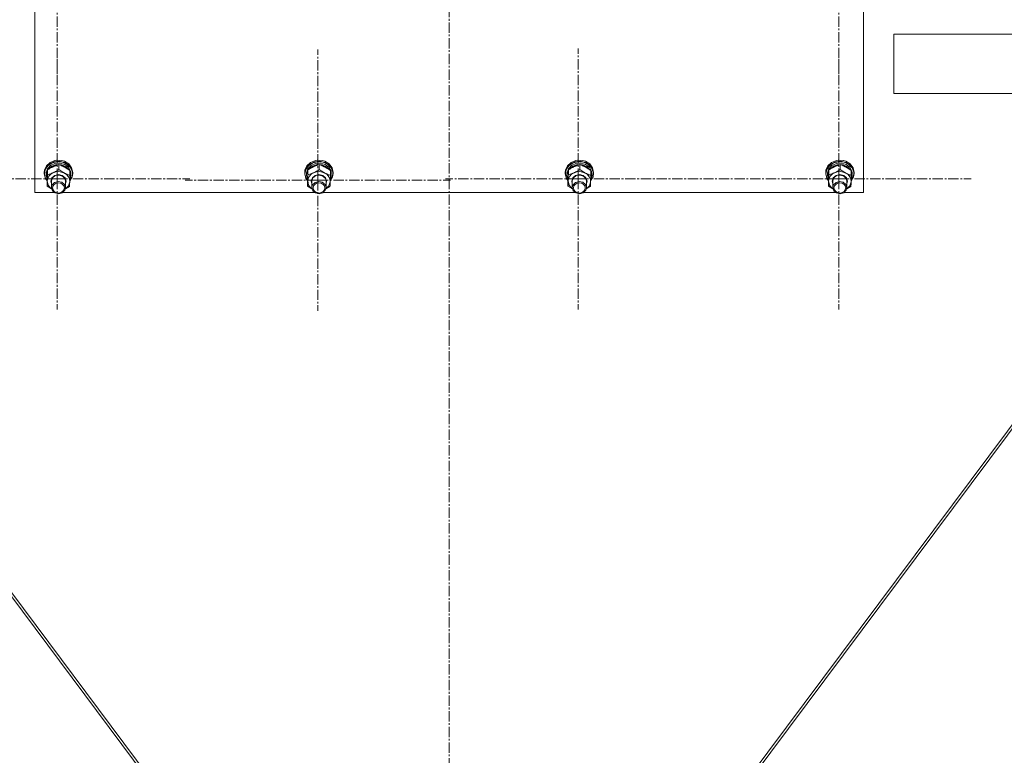
# Model space of a CAD drawing. Units: millimetres. Extents: x 0 to 30397, y -7 to 21000.
# Drawn here: x 9250 to 10082, y 11936 to 12558 of the extents above; entities that cross this region are included whole.
import ezdxf

# ---------------------------------------------------------------- set-up
doc = ezdxf.new("R2010")
doc.units = ezdxf.units.MM
doc.linetypes.add('K5LT_AXLED', pattern=[13.225, 8.725, -1.5, 1.5, -1.5])
doc.linetypes.add('K5LT_THIN', pattern=[0])
for name, color, linetype, true_color in [('OSI', 2, 'Continuous', 0xffff00), ('R', 1, 'Continuous', 0xff0000), ('WELDING', 7, 'Continuous', 0xffffff)]:
    doc.layers.add(name, color=color, linetype=linetype, true_color=true_color)

msp = doc.modelspace()

# ---------------------------------------------------------------- linework, layer by layer
at = {"layer": 'OSI', "color": 30, "linetype": 'K5LT_AXLED', "lineweight": 13, "true_color": 0xff8000}
for p, q in [((9613.24, 16562.34), (9613.24, 11314.34)), ((9282.24, 12613.16), (9282.24, 12502.78)), ((9942.24, 12613.16), (9942.24, 12502.78)), ((9282.24, 12422.9), (9282.24, 12533.28)), ((9722.24, 12422.9), (9722.24, 12533.28)), ((9942.24, 12422.9), (9942.24, 12533.28)), ((9502.24, 12421.95), (9502.24, 12532.32)), ((9282.24, 12422.9), (9170.24, 12422.9)), ((9282.24, 12422.9), (9394.24, 12422.9)), ((9282.24, 12422.9), (9282.24, 12312.52)), ((9502.24, 12421.95), (9390.24, 12421.95)), ((9502.24, 12421.95), (9614.24, 12421.95)), ((9502.24, 12421.95), (9502.24, 12311.57)), ((9722.24, 12422.9), (9610.24, 12422.9)), ((9722.24, 12422.9), (9834.24, 12422.9)), ((9722.24, 12422.9), (9722.24, 12312.52)), ((9942.24, 12422.9), (9830.24, 12422.9)), ((9942.24, 12422.9), (10054.24, 12422.9)), ((9942.24, 12422.9), (9942.24, 12312.52))]:
    msp.add_line(p, q, dxfattribs=at)
at = {"layer": 'R', "color": 7, "linetype": 'K5LT_THIN', "lineweight": 13}
for p, q in [((9263.24, 12411.47), (9263.24, 13012.83)), ((9963.24, 13012.83), (9963.24, 12411.47)), ((9988.73, 12545.21), (9988.73, 12495.21)), ((9988.73, 12545.21), (10388.73, 12545.21)), ((8926.3, 12495.21), (9505.84, 11718.41)), ((8928.9, 12495.21), (9508.24, 11718.67)), ((9718.24, 11718.67), (10297.58, 12495.21)), ((10300.18, 12495.21), (9720.64, 11718.41)), ((9988.73, 12495.21), (10388.73, 12495.21)), ((9273.1, 12434.01), (9271.45, 12430.4)), ((9274.39, 12434.11), (9272.11, 12430.8)), ((9275.5, 12435.4), (9272.65, 12432.38)), ((9276.19, 12436.84), (9273.1, 12434.01)), ((9276.55, 12434.32), (9273.9, 12431.49)), ((9277.95, 12436.46), (9274.39, 12434.11)), ((9277.72, 12433.76), (9274.64, 12431.27)), ((9279.43, 12437.3), (9275.5, 12435.4)), ((9280.28, 12438.49), (9276.19, 12436.84)), ((9280.28, 12436.02), (9276.55, 12434.32)), ((9281.68, 12435.01), (9277.72, 12433.76)), ((9282.27, 12437.5), (9277.95, 12436.46)), ((9283.91, 12437.82), (9279.43, 12437.3)), ((9281.69, 12438.72), (9280.28, 12438.49)), ((9280.32, 12438.5), (9280.28, 12438.49)), ((9284.48, 12436.33), (9280.28, 12436.02)), ((9281.68, 12438.72), (9280.32, 12438.5)), ((9286.16, 12438.5), (9281.68, 12438.72)), ((9285.9, 12434.82), (9281.68, 12435.01)), ((9286.2, 12438.49), (9281.69, 12438.72)), ((9286.73, 12437.08), (9282.27, 12437.5)), ((9283.55, 12430.83), (9283.55, 12435.08)), ((9288.29, 12436.87), (9283.91, 12437.82)), ((9288.49, 12435.18), (9284.48, 12436.33)), ((9289.68, 12433.21), (9285.9, 12434.82)), ((9286.16, 12438.5), (9286.2, 12438.49)), ((9288.29, 12437.85), (9286.2, 12438.49)), ((9290.68, 12435.27), (9286.73, 12437.08)), ((9291.96, 12435.58), (9288.29, 12437.85)), ((9291.96, 12434.61), (9288.29, 12436.87)), ((9291.65, 12432.77), (9288.49, 12435.18)), ((9292.43, 12430.46), (9289.68, 12433.21)), ((9293.57, 12432.32), (9290.68, 12435.27)), ((9294.39, 12432.31), (9291.96, 12435.58)), ((9294.39, 12431.33), (9291.96, 12434.61)), ((9493.1, 12434.01), (9491.45, 12430.4)), ((9494.39, 12434.11), (9492.11, 12430.8)), ((9495.5, 12435.4), (9492.65, 12432.38)), ((9496.19, 12436.84), (9493.1, 12434.01)), ((9496.55, 12434.32), (9493.9, 12431.49)), ((9497.95, 12436.46), (9494.39, 12434.11)), ((9497.72, 12433.76), (9494.64, 12431.27)), ((9499.43, 12437.3), (9495.5, 12435.4)), ((9500.28, 12438.49), (9496.19, 12436.84)), ((9500.28, 12436.02), (9496.55, 12434.32)), ((9501.68, 12435.01), (9497.72, 12433.76)), ((9502.27, 12437.5), (9497.95, 12436.46)), ((9503.91, 12437.82), (9499.43, 12437.3)), ((9501.69, 12438.72), (9500.28, 12438.49)), ((9500.32, 12438.5), (9500.28, 12438.49)), ((9504.48, 12436.33), (9500.28, 12436.02)), ((9501.68, 12438.72), (9500.32, 12438.5)), ((9506.16, 12438.5), (9501.68, 12438.72)), ((9505.9, 12434.82), (9501.68, 12435.01)), ((9506.2, 12438.49), (9501.69, 12438.72)), ((9506.73, 12437.08), (9502.27, 12437.5)), ((9503.55, 12430.83), (9503.55, 12435.08)), ((9508.29, 12436.87), (9503.91, 12437.82)), ((9508.49, 12435.18), (9504.48, 12436.33)), ((9509.68, 12433.21), (9505.9, 12434.82)), ((9506.16, 12438.5), (9506.2, 12438.49)), ((9508.29, 12437.85), (9506.2, 12438.49)), ((9510.68, 12435.27), (9506.73, 12437.08)), ((9511.96, 12435.58), (9508.29, 12437.85)), ((9511.96, 12434.61), (9508.29, 12436.87)), ((9511.65, 12432.77), (9508.49, 12435.18)), ((9512.43, 12430.46), (9509.68, 12433.21)), ((9513.57, 12432.32), (9510.68, 12435.27)), ((9514.39, 12432.31), (9511.96, 12435.58)), ((9514.39, 12431.33), (9511.96, 12434.61)), ((9713.1, 12434.01), (9711.45, 12430.4)), ((9714.39, 12434.11), (9712.11, 12430.8)), ((9715.5, 12435.4), (9712.65, 12432.38)), ((9716.19, 12436.84), (9713.1, 12434.01)), ((9716.55, 12434.32), (9713.9, 12431.49)), ((9717.95, 12436.46), (9714.39, 12434.11)), ((9717.72, 12433.76), (9714.64, 12431.27)), ((9719.43, 12437.3), (9715.5, 12435.4)), ((9720.28, 12438.49), (9716.19, 12436.84)), ((9720.28, 12436.02), (9716.55, 12434.32)), ((9721.68, 12435.01), (9717.72, 12433.76)), ((9722.27, 12437.5), (9717.95, 12436.46)), ((9723.91, 12437.82), (9719.43, 12437.3)), ((9721.69, 12438.72), (9720.28, 12438.49)), ((9720.32, 12438.5), (9720.28, 12438.49)), ((9724.48, 12436.33), (9720.28, 12436.02)), ((9721.68, 12438.72), (9720.32, 12438.5)), ((9726.16, 12438.5), (9721.68, 12438.72)), ((9725.9, 12434.82), (9721.68, 12435.01)), ((9726.2, 12438.49), (9721.69, 12438.72)), ((9726.73, 12437.08), (9722.27, 12437.5)), ((9723.55, 12430.83), (9723.55, 12435.08)), ((9728.29, 12436.87), (9723.91, 12437.82)), ((9728.49, 12435.18), (9724.48, 12436.33)), ((9729.68, 12433.21), (9725.9, 12434.82)), ((9726.16, 12438.5), (9726.2, 12438.49)), ((9728.29, 12437.85), (9726.2, 12438.49)), ((9730.68, 12435.27), (9726.73, 12437.08)), ((9731.96, 12435.58), (9728.29, 12437.85)), ((9731.96, 12434.61), (9728.29, 12436.87)), ((9731.65, 12432.77), (9728.49, 12435.18)), ((9732.43, 12430.46), (9729.68, 12433.21)), ((9733.57, 12432.32), (9730.68, 12435.27)), ((9734.39, 12432.31), (9731.96, 12435.58)), ((9734.39, 12431.33), (9731.96, 12434.61)), ((9933.1, 12434.01), (9931.45, 12430.4)), ((9934.39, 12434.11), (9932.11, 12430.8)), ((9935.5, 12435.4), (9932.65, 12432.38)), ((9936.19, 12436.84), (9933.1, 12434.01)), ((9936.55, 12434.32), (9933.9, 12431.49)), ((9937.95, 12436.46), (9934.39, 12434.11)), ((9937.72, 12433.76), (9934.64, 12431.27)), ((9939.43, 12437.3), (9935.5, 12435.4)), ((9940.28, 12438.49), (9936.19, 12436.84)), ((9940.28, 12436.02), (9936.55, 12434.32)), ((9941.68, 12435.01), (9937.72, 12433.76)), ((9942.27, 12437.5), (9937.95, 12436.46)), ((9943.91, 12437.82), (9939.43, 12437.3)), ((9941.69, 12438.72), (9940.28, 12438.49)), ((9940.32, 12438.5), (9940.28, 12438.49)), ((9944.48, 12436.33), (9940.28, 12436.02)), ((9941.68, 12438.72), (9940.32, 12438.5)), ((9946.16, 12438.5), (9941.68, 12438.72)), ((9945.9, 12434.82), (9941.68, 12435.01)), ((9946.2, 12438.49), (9941.69, 12438.72)), ((9946.73, 12437.08), (9942.27, 12437.5)), ((9943.55, 12430.83), (9943.55, 12435.08)), ((9948.29, 12436.87), (9943.91, 12437.82)), ((9948.49, 12435.18), (9944.48, 12436.33)), ((9949.68, 12433.21), (9945.9, 12434.82)), ((9946.16, 12438.5), (9946.2, 12438.49)), ((9948.29, 12437.85), (9946.2, 12438.49)), ((9950.68, 12435.27), (9946.73, 12437.08)), ((9951.96, 12435.58), (9948.29, 12437.85)), ((9951.96, 12434.61), (9948.29, 12436.87)), ((9951.65, 12432.77), (9948.49, 12435.18)), ((9952.43, 12430.46), (9949.68, 12433.21)), ((9953.57, 12432.32), (9950.68, 12435.27)), ((9954.39, 12432.31), (9951.96, 12435.58)), ((9954.39, 12431.33), (9951.96, 12434.61)), ((9271.45, 12430.4), (9271.24, 12428.5)), ((9271.32, 12428.67), (9271.24, 12427.52)), ((9271.24, 12428.5), (9271.24, 12427.52)), ((9271.24, 12427.52), (9271.25, 12427.23)), ((9271.25, 12427.23), (9272.22, 12423.44)), ((9272.65, 12432.38), (9271.32, 12428.67)), ((9272.11, 12430.8), (9271.42, 12427.08)), ((9271.42, 12427.08), (9272.39, 12423.32)), ((9272.77, 12428), (9272.74, 12427.37)), ((9272.74, 12427.37), (9272.74, 12426.09)), ((9272.76, 12426.69), (9272.74, 12426.09)), ((9272.74, 12426.09), (9273.59, 12422.54)), ((9273.88, 12430.18), (9272.76, 12426.69)), ((9273.9, 12431.49), (9272.77, 12428)), ((9273.9, 12426.35), (9273.9, 12430.6)), ((9274.64, 12431.27), (9274.34, 12430.87)), ((9277.68, 12423.86), (9280.05, 12425.84)), ((9278.17, 12423.88), (9280.52, 12425.71)), ((9280.05, 12425.84), (9283.25, 12426.56)), ((9280.52, 12425.71), (9283.63, 12426.26)), ((9283.25, 12426.56), (9286.45, 12425.83)), ((9283.63, 12426.26), (9286.63, 12425.37)), ((9286.45, 12425.83), (9288.81, 12423.84)), ((9286.63, 12425.37), (9288.68, 12423.29)), ((9293.45, 12429.49), (9291.65, 12432.77)), ((9292.75, 12421.24), (9294.78, 12424.71)), ((9292.76, 12421.34), (9294.69, 12424.81)), ((9292.89, 12425.88), (9292.89, 12430.13)), ((9293.66, 12427.21), (9292.89, 12429.64)), ((9293.66, 12427.21), (9292.89, 12427.2)), ((9292.89, 12426.63), (9293.71, 12426.65)), ((9294.97, 12428.66), (9293.57, 12432.32)), ((9295.24, 12428.5), (9294.39, 12432.31)), ((9295.24, 12427.52), (9294.39, 12431.33)), ((9294.69, 12424.81), (9294.97, 12428.66)), ((9294.78, 12424.71), (9295.24, 12427.52)), ((9295.24, 12428.5), (9295.24, 12427.52)), ((9491.45, 12430.4), (9491.24, 12428.5)), ((9491.32, 12428.67), (9491.24, 12427.52)), ((9491.24, 12428.5), (9491.24, 12427.52)), ((9491.24, 12427.52), (9491.25, 12427.23)), ((9491.25, 12427.23), (9492.22, 12423.44)), ((9492.65, 12432.38), (9491.32, 12428.67)), ((9492.11, 12430.8), (9491.42, 12427.08)), ((9491.42, 12427.08), (9492.39, 12423.32)), ((9492.77, 12428), (9492.74, 12427.37)), ((9492.74, 12427.37), (9492.74, 12426.09)), ((9492.76, 12426.69), (9492.74, 12426.09)), ((9492.74, 12426.09), (9493.59, 12422.54)), ((9493.88, 12430.18), (9492.76, 12426.69)), ((9493.9, 12431.49), (9492.77, 12428)), ((9493.9, 12426.35), (9493.9, 12430.6)), ((9494.64, 12431.27), (9494.34, 12430.87)), ((9497.68, 12423.86), (9500.05, 12425.84)), ((9498.17, 12423.88), (9500.52, 12425.71)), ((9500.05, 12425.84), (9503.25, 12426.56)), ((9500.52, 12425.71), (9503.63, 12426.26)), ((9503.25, 12426.56), (9506.45, 12425.83)), ((9503.63, 12426.26), (9506.63, 12425.37)), ((9506.45, 12425.83), (9508.81, 12423.84)), ((9506.63, 12425.37), (9508.68, 12423.29)), ((9513.45, 12429.49), (9511.65, 12432.77)), ((9512.75, 12421.24), (9514.78, 12424.71)), ((9512.76, 12421.34), (9514.69, 12424.81)), ((9512.89, 12425.88), (9512.89, 12430.13)), ((9513.66, 12427.21), (9512.89, 12429.64)), ((9513.66, 12427.21), (9512.89, 12427.2)), ((9512.89, 12426.63), (9513.71, 12426.65)), ((9514.97, 12428.66), (9513.57, 12432.32)), ((9515.24, 12428.5), (9514.39, 12432.31)), ((9515.24, 12427.52), (9514.39, 12431.33)), ((9514.69, 12424.81), (9514.97, 12428.66)), ((9514.78, 12424.71), (9515.24, 12427.52)), ((9515.24, 12428.5), (9515.24, 12427.52)), ((9711.45, 12430.4), (9711.24, 12428.5)), ((9711.32, 12428.67), (9711.24, 12427.52)), ((9711.24, 12428.5), (9711.24, 12427.52)), ((9711.24, 12427.52), (9711.25, 12427.23)), ((9711.25, 12427.23), (9712.22, 12423.44)), ((9712.65, 12432.38), (9711.32, 12428.67)), ((9712.11, 12430.8), (9711.42, 12427.08)), ((9711.42, 12427.08), (9712.39, 12423.32)), ((9712.77, 12428), (9712.74, 12427.37)), ((9712.74, 12427.37), (9712.74, 12426.09)), ((9712.76, 12426.69), (9712.74, 12426.09)), ((9712.74, 12426.09), (9713.59, 12422.54)), ((9713.88, 12430.18), (9712.76, 12426.69)), ((9713.9, 12431.49), (9712.77, 12428)), ((9713.9, 12426.35), (9713.9, 12430.6)), ((9714.64, 12431.27), (9714.34, 12430.87)), ((9717.68, 12423.86), (9720.05, 12425.84)), ((9718.17, 12423.88), (9720.52, 12425.71)), ((9720.05, 12425.84), (9723.25, 12426.56)), ((9720.52, 12425.71), (9723.63, 12426.26)), ((9723.25, 12426.56), (9726.45, 12425.83)), ((9723.63, 12426.26), (9726.63, 12425.37)), ((9726.45, 12425.83), (9728.81, 12423.84)), ((9726.63, 12425.37), (9728.68, 12423.29)), ((9733.45, 12429.49), (9731.65, 12432.77)), ((9732.75, 12421.24), (9734.78, 12424.71)), ((9732.76, 12421.34), (9734.69, 12424.81)), ((9732.89, 12425.88), (9732.89, 12430.13)), ((9733.66, 12427.21), (9732.89, 12429.64)), ((9733.66, 12427.21), (9732.89, 12427.2)), ((9732.89, 12426.63), (9733.71, 12426.65)), ((9734.97, 12428.66), (9733.57, 12432.32)), ((9735.24, 12428.5), (9734.39, 12432.31)), ((9735.24, 12427.52), (9734.39, 12431.33)), ((9734.69, 12424.81), (9734.97, 12428.66)), ((9734.78, 12424.71), (9735.24, 12427.52)), ((9735.24, 12428.5), (9735.24, 12427.52)), ((9931.45, 12430.4), (9931.24, 12428.5)), ((9931.32, 12428.67), (9931.24, 12427.52)), ((9931.24, 12428.5), (9931.24, 12427.52)), ((9931.24, 12427.52), (9931.25, 12427.23)), ((9931.25, 12427.23), (9932.22, 12423.44)), ((9932.65, 12432.38), (9931.32, 12428.67)), ((9932.11, 12430.8), (9931.42, 12427.08)), ((9931.42, 12427.08), (9932.39, 12423.32)), ((9932.77, 12428), (9932.74, 12427.37)), ((9932.74, 12427.37), (9932.74, 12426.09)), ((9932.76, 12426.69), (9932.74, 12426.09)), ((9932.74, 12426.09), (9933.59, 12422.54)), ((9933.88, 12430.18), (9932.76, 12426.69)), ((9933.9, 12431.49), (9932.77, 12428)), ((9933.9, 12426.35), (9933.9, 12430.6)), ((9934.64, 12431.27), (9934.34, 12430.87)), ((9937.68, 12423.86), (9940.05, 12425.84)), ((9938.17, 12423.88), (9940.52, 12425.71)), ((9940.05, 12425.84), (9943.25, 12426.56)), ((9940.52, 12425.71), (9943.63, 12426.26)), ((9943.25, 12426.56), (9946.45, 12425.83)), ((9943.63, 12426.26), (9946.63, 12425.37)), ((9946.45, 12425.83), (9948.81, 12423.84)), ((9946.63, 12425.37), (9948.68, 12423.29)), ((9953.45, 12429.49), (9951.65, 12432.77)), ((9952.75, 12421.24), (9954.78, 12424.71)), ((9952.76, 12421.34), (9954.69, 12424.81)), ((9952.89, 12425.88), (9952.89, 12430.13)), ((9953.66, 12427.21), (9952.89, 12429.64)), ((9953.66, 12427.21), (9952.89, 12427.2)), ((9952.89, 12426.63), (9953.71, 12426.65)), ((9954.97, 12428.66), (9953.57, 12432.32)), ((9955.24, 12428.5), (9954.39, 12432.31)), ((9955.24, 12427.52), (9954.39, 12431.33)), ((9954.69, 12424.81), (9954.97, 12428.66)), ((9954.78, 12424.71), (9955.24, 12427.52)), ((9955.24, 12428.5), (9955.24, 12427.52)), ((9272.22, 12423.44), (9273.59, 12421.39)), ((9272.39, 12423.32), (9273.6, 12421.49)), ((9273.59, 12422.54), (9273.63, 12422.47)), ((9273.59, 12416.93), (9273.59, 12421.18)), ((9273.74, 12421.2), (9274.48, 12417.81)), ((9274.48, 12417.81), (9276.78, 12414.99)), ((9276.74, 12421.13), (9277.68, 12423.86)), ((9277.24, 12418.82), (9276.74, 12421.13)), ((9277.24, 12421.27), (9278.17, 12423.88)), ((9277.24, 12421.12), (9277.24, 12421.27)), ((9277.24, 12421.12), (9277.24, 12415.64)), ((9277.87, 12417.94), (9277.24, 12415.64)), ((9279.99, 12419.97), (9277.87, 12417.94)), ((9283.02, 12420.79), (9279.99, 12419.97)), ((9286.11, 12420.16), (9283.02, 12420.79)), ((9288.4, 12418.27), (9286.11, 12420.16)), ((9289.24, 12415.64), (9288.4, 12418.27)), ((9288.68, 12423.29), (9289.24, 12421.12)), ((9288.81, 12423.84), (9289.74, 12421.11)), ((9289.11, 12414.55), (9291.67, 12417.21)), ((9289.24, 12421.12), (9289.24, 12415.64)), ((9289.74, 12421.11), (9289.24, 12418.82)), ((9291.67, 12417.21), (9292.73, 12420.53)), ((9292.73, 12420.53), (9292.74, 12420.74)), ((9292.79, 12422.34), (9293.55, 12424.37)), ((9292.85, 12424.35), (9293.55, 12424.37)), ((9492.22, 12423.44), (9493.59, 12421.39)), ((9492.39, 12423.32), (9493.6, 12421.49)), ((9493.59, 12422.54), (9493.63, 12422.47)), ((9493.59, 12416.93), (9493.59, 12421.18)), ((9493.74, 12421.2), (9494.48, 12417.81)), ((9494.48, 12417.81), (9496.78, 12414.99)), ((9496.74, 12421.13), (9497.68, 12423.86)), ((9497.24, 12418.82), (9496.74, 12421.13)), ((9497.24, 12421.27), (9498.17, 12423.88)), ((9497.24, 12421.12), (9497.24, 12421.27)), ((9497.24, 12421.12), (9497.24, 12415.64)), ((9497.87, 12417.94), (9497.24, 12415.64)), ((9499.99, 12419.97), (9497.87, 12417.94)), ((9503.02, 12420.79), (9499.99, 12419.97)), ((9506.11, 12420.16), (9503.02, 12420.79)), ((9508.4, 12418.27), (9506.11, 12420.16)), ((9509.24, 12415.64), (9508.4, 12418.27)), ((9508.68, 12423.29), (9509.24, 12421.12)), ((9508.81, 12423.84), (9509.74, 12421.11)), ((9509.11, 12414.55), (9511.67, 12417.21)), ((9509.24, 12421.12), (9509.24, 12415.64)), ((9509.74, 12421.11), (9509.24, 12418.82)), ((9511.67, 12417.21), (9512.73, 12420.53)), ((9512.73, 12420.53), (9512.74, 12420.74)), ((9512.79, 12422.34), (9513.55, 12424.37)), ((9512.85, 12424.35), (9513.55, 12424.37)), ((9712.22, 12423.44), (9713.59, 12421.39)), ((9712.39, 12423.32), (9713.6, 12421.49)), ((9713.59, 12422.54), (9713.63, 12422.47)), ((9713.59, 12416.93), (9713.59, 12421.18)), ((9713.74, 12421.2), (9714.48, 12417.81)), ((9714.48, 12417.81), (9716.78, 12414.99)), ((9716.74, 12421.13), (9717.68, 12423.86)), ((9717.24, 12418.82), (9716.74, 12421.13)), ((9717.24, 12421.27), (9718.17, 12423.88)), ((9717.24, 12421.12), (9717.24, 12421.27)), ((9717.24, 12421.12), (9717.24, 12415.64)), ((9717.87, 12417.94), (9717.24, 12415.64)), ((9719.99, 12419.97), (9717.87, 12417.94)), ((9723.02, 12420.79), (9719.99, 12419.97)), ((9726.11, 12420.16), (9723.02, 12420.79)), ((9728.4, 12418.27), (9726.11, 12420.16)), ((9729.24, 12415.64), (9728.4, 12418.27)), ((9728.68, 12423.29), (9729.24, 12421.12)), ((9728.81, 12423.84), (9729.74, 12421.11)), ((9729.11, 12414.55), (9731.67, 12417.21)), ((9729.24, 12421.12), (9729.24, 12415.64)), ((9729.74, 12421.11), (9729.24, 12418.82)), ((9731.67, 12417.21), (9732.73, 12420.53)), ((9732.73, 12420.53), (9732.74, 12420.74)), ((9732.79, 12422.34), (9733.55, 12424.37)), ((9732.85, 12424.35), (9733.55, 12424.37)), ((9932.22, 12423.44), (9933.59, 12421.39)), ((9932.39, 12423.32), (9933.6, 12421.49)), ((9933.59, 12422.54), (9933.63, 12422.47)), ((9933.59, 12416.93), (9933.59, 12421.18)), ((9933.74, 12421.2), (9934.48, 12417.81)), ((9934.48, 12417.81), (9936.78, 12414.99)), ((9936.74, 12421.13), (9937.68, 12423.86)), ((9937.24, 12418.82), (9936.74, 12421.13)), ((9937.24, 12421.27), (9938.17, 12423.88)), ((9937.24, 12421.12), (9937.24, 12421.27)), ((9937.24, 12421.12), (9937.24, 12415.64)), ((9937.87, 12417.94), (9937.24, 12415.64)), ((9939.99, 12419.97), (9937.87, 12417.94)), ((9943.02, 12420.79), (9939.99, 12419.97)), ((9946.11, 12420.16), (9943.02, 12420.79)), ((9948.4, 12418.27), (9946.11, 12420.16)), ((9949.24, 12415.64), (9948.4, 12418.27)), ((9948.68, 12423.29), (9949.24, 12421.12)), ((9948.81, 12423.84), (9949.74, 12421.11)), ((9949.11, 12414.55), (9951.67, 12417.21)), ((9949.24, 12421.12), (9949.24, 12415.64)), ((9949.74, 12421.11), (9949.24, 12418.82)), ((9951.67, 12417.21), (9952.73, 12420.53)), ((9952.73, 12420.53), (9952.74, 12420.74)), ((9952.79, 12422.34), (9953.55, 12424.37)), ((9952.85, 12424.35), (9953.55, 12424.37)), ((9279.71, 12411.47), (9263.24, 12411.47)), ((9276.78, 12414.99), (9277.37, 12414.55)), ((9277.24, 12415.64), (9278.08, 12413.01)), ((9278.08, 12413.01), (9280.37, 12411.11)), ((9280.37, 12411.11), (9283.46, 12410.49)), ((9283.46, 12410.49), (9286.49, 12411.3)), ((9286.49, 12411.3), (9288.61, 12413.33)), ((9499.71, 12411.47), (9286.77, 12411.47)), ((9288.61, 12413.33), (9289.24, 12415.64)), ((9496.78, 12414.99), (9497.37, 12414.55)), ((9497.24, 12415.64), (9498.08, 12413.01)), ((9498.08, 12413.01), (9500.37, 12411.11)), ((9500.37, 12411.11), (9503.46, 12410.49)), ((9503.46, 12410.49), (9506.49, 12411.3)), ((9506.49, 12411.3), (9508.61, 12413.33)), ((9719.71, 12411.47), (9506.77, 12411.47)), ((9508.61, 12413.33), (9509.24, 12415.64)), ((9716.78, 12414.99), (9717.37, 12414.55)), ((9717.24, 12415.64), (9718.08, 12413.01)), ((9718.08, 12413.01), (9720.37, 12411.11)), ((9720.37, 12411.11), (9723.46, 12410.49)), ((9723.46, 12410.49), (9726.49, 12411.3)), ((9726.49, 12411.3), (9728.61, 12413.33)), ((9939.71, 12411.47), (9726.77, 12411.47)), ((9728.61, 12413.33), (9729.24, 12415.64)), ((9936.78, 12414.99), (9937.37, 12414.55)), ((9937.24, 12415.64), (9938.08, 12413.01)), ((9938.08, 12413.01), (9940.37, 12411.11)), ((9940.37, 12411.11), (9943.46, 12410.49)), ((9943.46, 12410.49), (9946.49, 12411.3)), ((9946.49, 12411.3), (9948.61, 12413.33)), ((9963.24, 12411.47), (9946.77, 12411.47)), ((9948.61, 12413.33), (9949.24, 12415.64))]:
    msp.add_line(p, q, dxfattribs=at)
for centre, major_axis, ratio, start_param, end_param in [((9283.24, 12420.97), (-9.5, 0), 0.859097, 5.207574, 6.254772), ((9283.24, 12420.97), (-9.5, 0), 0.859097, 4.160377, 5.207574), ((9283.24, 12420.97), (9.5, 0), 0.859097, 6.254772, 7.301969), ((9283.24, 12424.98), (0.23, -20.54), 0.511009, 1.674196, 1.786588), ((9283.24, 12428.61), (0.23, -20.54), 0.511009, 1.357009, 1.46961), ((9503.24, 12420.97), (-9.5, 0), 0.859097, 5.207574, 6.254772), ((9503.24, 12420.97), (-9.5, 0), 0.859097, 4.160377, 5.207574), ((9503.24, 12420.97), (9.5, 0), 0.859097, 6.254772, 7.301969), ((9503.24, 12424.98), (0.23, -20.54), 0.511009, 1.674196, 1.786588), ((9503.24, 12428.61), (0.23, -20.54), 0.511009, 1.357009, 1.46961), ((9723.24, 12420.97), (-9.5, 0), 0.859097, 5.207574, 6.254772), ((9723.24, 12420.97), (-9.5, 0), 0.859097, 4.160377, 5.207574), ((9723.24, 12420.97), (9.5, 0), 0.859097, 6.254772, 7.301969), ((9723.24, 12424.98), (0.23, -20.54), 0.511009, 1.674196, 1.786588), ((9723.24, 12428.61), (0.23, -20.54), 0.511009, 1.357009, 1.46961), ((9943.24, 12420.97), (-9.5, 0), 0.859097, 5.207574, 6.254772), ((9943.24, 12420.97), (-9.5, 0), 0.859097, 4.160377, 5.207574), ((9943.24, 12420.97), (9.5, 0), 0.859097, 6.254772, 7.301969), ((9943.24, 12424.98), (0.23, -20.54), 0.511009, 1.674196, 1.786588), ((9943.24, 12428.61), (0.23, -20.54), 0.511009, 1.357009, 1.46961)]:
    msp.add_ellipse(centre, major_axis=major_axis, ratio=ratio, start_param=start_param, end_param=end_param, dxfattribs=at)
for centre in [(9283.24, 12415.34), (9503.24, 12415.34), (9723.24, 12415.34), (9943.24, 12415.34)]:
    msp.add_ellipse(centre, major_axis=(-5, 0), ratio=0.859097, dxfattribs=at)
at = {"layer": 'WELDING', "color": 7, "linetype": 'K5LT_THIN', "lineweight": 13}
for p, q in [((9277.38, 12414.5), (9273.59, 12416.93)), ((9292.58, 12416.46), (9289.08, 12414.44)), ((9497.38, 12414.5), (9493.59, 12416.93)), ((9512.58, 12416.46), (9509.08, 12414.44)), ((9717.38, 12414.5), (9713.59, 12416.93)), ((9732.58, 12416.46), (9729.08, 12414.44)), ((9937.38, 12414.5), (9933.59, 12416.93)), ((9952.58, 12416.46), (9949.08, 12414.44))]:
    msp.add_line(p, q, dxfattribs=at)
for points, knots in [([(9283.55, 12435.08), (9282.98, 12434.91), (9282.16, 12434.64), (9281.06, 12434.25), (9280.27, 12433.94), (9279.47, 12433.61), (9278.67, 12433.25), (9277.96, 12432.91), (9277.19, 12432.52), (9276.25, 12432.01), (9275.1, 12431.34), (9274.28, 12430.84), (9273.9, 12430.6)], [0, 0, 0, 0, 2.36093, 3.390647, 4.439067, 5.506786, 6.577788, 7.635804, 8.324795, 9.644879, 11.41364, 13, 13, 13, 13]), ([(9292.89, 12430.13), (9292.34, 12430.52), (9291.46, 12431.12), (9290.31, 12431.85), (9289.55, 12432.3), (9288.86, 12432.7), (9288.17, 12433.07), (9287.48, 12433.42), (9286.74, 12433.78), (9285.76, 12434.22), (9284.65, 12434.68), (9283.86, 12434.97), (9283.55, 12435.08)], [0, 0, 0, 0, 2.36093, 3.737721, 4.79298, 5.506786, 6.577788, 7.635804, 8.324795, 9.644879, 11.688395, 13, 13, 13, 13]), ([(9503.55, 12435.08), (9502.98, 12434.91), (9502.16, 12434.64), (9501.06, 12434.25), (9500.27, 12433.94), (9499.47, 12433.61), (9498.67, 12433.25), (9497.96, 12432.91), (9497.19, 12432.52), (9496.25, 12432.01), (9495.1, 12431.34), (9494.28, 12430.84), (9493.9, 12430.6)], [0, 0, 0, 0, 2.36093, 3.390647, 4.439067, 5.506786, 6.577788, 7.635804, 8.324795, 9.644879, 11.41364, 13, 13, 13, 13]), ([(9512.89, 12430.13), (9512.34, 12430.52), (9511.46, 12431.12), (9510.31, 12431.85), (9509.55, 12432.3), (9508.86, 12432.7), (9508.17, 12433.07), (9507.48, 12433.42), (9506.74, 12433.78), (9505.76, 12434.22), (9504.65, 12434.68), (9503.86, 12434.97), (9503.55, 12435.08)], [0, 0, 0, 0, 2.36093, 3.737721, 4.79298, 5.506786, 6.577788, 7.635804, 8.324795, 9.644879, 11.688395, 13, 13, 13, 13]), ([(9723.55, 12435.08), (9722.98, 12434.91), (9722.16, 12434.64), (9721.06, 12434.25), (9720.27, 12433.94), (9719.47, 12433.61), (9718.67, 12433.25), (9717.96, 12432.91), (9717.19, 12432.52), (9716.25, 12432.01), (9715.1, 12431.34), (9714.28, 12430.84), (9713.9, 12430.6)], [0, 0, 0, 0, 2.36093, 3.390647, 4.439067, 5.506786, 6.577788, 7.635804, 8.324795, 9.644879, 11.41364, 13, 13, 13, 13]), ([(9732.89, 12430.13), (9732.34, 12430.52), (9731.46, 12431.12), (9730.31, 12431.85), (9729.55, 12432.3), (9728.86, 12432.7), (9728.17, 12433.07), (9727.48, 12433.42), (9726.74, 12433.78), (9725.76, 12434.22), (9724.65, 12434.68), (9723.86, 12434.97), (9723.55, 12435.08)], [0, 0, 0, 0, 2.36093, 3.737721, 4.79298, 5.506786, 6.577788, 7.635804, 8.324795, 9.644879, 11.688395, 13, 13, 13, 13]), ([(9943.55, 12435.08), (9942.98, 12434.91), (9942.16, 12434.64), (9941.06, 12434.25), (9940.27, 12433.94), (9939.47, 12433.61), (9938.67, 12433.25), (9937.96, 12432.91), (9937.19, 12432.52), (9936.25, 12432.01), (9935.1, 12431.34), (9934.28, 12430.84), (9933.9, 12430.6)], [0, 0, 0, 0, 2.36093, 3.390647, 4.439067, 5.506786, 6.577788, 7.635804, 8.324795, 9.644879, 11.41364, 13, 13, 13, 13]), ([(9952.89, 12430.13), (9952.34, 12430.52), (9951.46, 12431.12), (9950.31, 12431.85), (9949.55, 12432.3), (9948.86, 12432.7), (9948.17, 12433.07), (9947.48, 12433.42), (9946.74, 12433.78), (9945.76, 12434.22), (9944.65, 12434.68), (9943.86, 12434.97), (9943.55, 12435.08)], [0, 0, 0, 0, 2.36093, 3.737721, 4.79298, 5.506786, 6.577788, 7.635804, 8.324795, 9.644879, 11.688395, 13, 13, 13, 13]), ([(9273.74, 12426.32), (9273.73, 12425.95), (9273.71, 12425.17), (9273.67, 12423.93), (9273.63, 12422.59), (9273.6, 12421.66), (9273.59, 12421.18)], [0, 0, 0, 0, 1.617202, 3.338038, 5.143722, 7, 7, 7, 7]), ([(9273.9, 12430.6), (9273.89, 12430.25), (9273.86, 12429.58), (9273.82, 12428.61), (9273.79, 12427.68), (9273.76, 12426.94), (9273.75, 12426.46), (9273.74, 12426.32)], [0, 0, 0, 0, 2.217775, 4.084032, 5.603228, 7.294903, 8, 8, 8, 8]), ([(9273.74, 12421.2), (9273.75, 12421.52), (9273.77, 12421.96), (9273.79, 12422.74), (9273.81, 12423.3), (9273.84, 12424.16), (9273.86, 12425.1), (9273.89, 12425.94), (9273.9, 12426.35)], [0, 0, 0, 0, 1.79714, 2.404251, 4.194774, 4.765234, 6.955738, 9, 9, 9, 9]), ([(9273.9, 12426.35), (9274.4, 12426.5), (9275.24, 12426.76), (9276.37, 12427.16), (9277.26, 12427.51), (9278.03, 12427.84), (9278.52, 12428.06), (9278.73, 12428.15)], [0, 0, 0, 0, 2.582723, 4.221355, 5.5895, 6.977921, 8, 8, 8, 8]), ([(9278.73, 12428.15), (9279.05, 12428.31), (9279.6, 12428.57), (9280.46, 12429.02), (9281.39, 12429.52), (9282.45, 12430.14), (9283.19, 12430.6), (9283.55, 12430.83)], [0, 0, 0, 0, 1.597458, 2.676777, 4.235764, 6.182879, 8, 8, 8, 8]), ([(9283.55, 12430.83), (9284.1, 12430.44), (9284.98, 12429.84), (9286.14, 12429.11), (9287, 12428.59), (9287.68, 12428.21), (9288.09, 12427.99), (9288.22, 12427.92)], [0, 0, 0, 0, 2.906663, 4.558322, 5.937032, 7.321091, 8, 8, 8, 8]), ([(9288.22, 12427.92), (9288.54, 12427.75), (9289.07, 12427.48), (9289.9, 12427.09), (9290.8, 12426.69), (9291.83, 12426.27), (9292.55, 12426.01), (9292.89, 12425.88)], [0, 0, 0, 0, 1.597458, 2.676777, 4.235764, 6.182879, 8, 8, 8, 8]), ([(9292.89, 12425.88), (9292.88, 12425.39), (9292.85, 12424.42), (9292.81, 12423.14), (9292.78, 12422.07), (9292.76, 12421.31), (9292.74, 12420.88), (9292.74, 12420.74)], [0, 0, 0, 0, 2.217775, 4.338447, 5.851552, 7.294903, 8, 8, 8, 8]), ([(9493.74, 12426.32), (9493.73, 12425.95), (9493.71, 12425.17), (9493.67, 12423.93), (9493.63, 12422.59), (9493.6, 12421.66), (9493.59, 12421.18)], [0, 0, 0, 0, 1.617202, 3.338038, 5.143722, 7, 7, 7, 7]), ([(9493.9, 12430.6), (9493.89, 12430.25), (9493.86, 12429.58), (9493.82, 12428.61), (9493.79, 12427.68), (9493.76, 12426.94), (9493.75, 12426.46), (9493.74, 12426.32)], [0, 0, 0, 0, 2.217775, 4.084032, 5.603228, 7.294903, 8, 8, 8, 8]), ([(9493.74, 12421.2), (9493.75, 12421.52), (9493.77, 12421.96), (9493.79, 12422.74), (9493.81, 12423.3), (9493.84, 12424.16), (9493.86, 12425.1), (9493.89, 12425.94), (9493.9, 12426.35)], [0, 0, 0, 0, 1.79714, 2.404251, 4.194774, 4.765234, 6.955738, 9, 9, 9, 9]), ([(9493.9, 12426.35), (9494.4, 12426.5), (9495.24, 12426.76), (9496.37, 12427.16), (9497.26, 12427.51), (9498.03, 12427.84), (9498.52, 12428.06), (9498.73, 12428.15)], [0, 0, 0, 0, 2.582723, 4.221355, 5.5895, 6.977921, 8, 8, 8, 8]), ([(9498.73, 12428.15), (9499.05, 12428.31), (9499.6, 12428.57), (9500.46, 12429.02), (9501.39, 12429.52), (9502.45, 12430.14), (9503.19, 12430.6), (9503.55, 12430.83)], [0, 0, 0, 0, 1.597458, 2.676777, 4.235764, 6.182879, 8, 8, 8, 8]), ([(9503.55, 12430.83), (9504.1, 12430.44), (9504.98, 12429.84), (9506.14, 12429.11), (9507, 12428.59), (9507.68, 12428.21), (9508.09, 12427.99), (9508.22, 12427.92)], [0, 0, 0, 0, 2.906663, 4.558322, 5.937032, 7.321091, 8, 8, 8, 8]), ([(9508.22, 12427.92), (9508.54, 12427.75), (9509.07, 12427.48), (9509.9, 12427.09), (9510.8, 12426.69), (9511.83, 12426.27), (9512.55, 12426.01), (9512.89, 12425.88)], [0, 0, 0, 0, 1.597458, 2.676777, 4.235764, 6.182879, 8, 8, 8, 8]), ([(9512.89, 12425.88), (9512.88, 12425.39), (9512.85, 12424.42), (9512.81, 12423.14), (9512.78, 12422.07), (9512.76, 12421.31), (9512.74, 12420.88), (9512.74, 12420.74)], [0, 0, 0, 0, 2.217775, 4.338447, 5.851552, 7.294903, 8, 8, 8, 8]), ([(9713.74, 12426.32), (9713.73, 12425.95), (9713.71, 12425.17), (9713.67, 12423.93), (9713.63, 12422.59), (9713.6, 12421.66), (9713.59, 12421.18)], [0, 0, 0, 0, 1.617202, 3.338038, 5.143722, 7, 7, 7, 7]), ([(9713.9, 12430.6), (9713.89, 12430.25), (9713.86, 12429.58), (9713.82, 12428.61), (9713.79, 12427.68), (9713.76, 12426.94), (9713.75, 12426.46), (9713.74, 12426.32)], [0, 0, 0, 0, 2.217775, 4.084032, 5.603228, 7.294903, 8, 8, 8, 8]), ([(9713.74, 12421.2), (9713.75, 12421.52), (9713.77, 12421.96), (9713.79, 12422.74), (9713.81, 12423.3), (9713.84, 12424.16), (9713.86, 12425.1), (9713.89, 12425.94), (9713.9, 12426.35)], [0, 0, 0, 0, 1.79714, 2.404251, 4.194774, 4.765234, 6.955738, 9, 9, 9, 9]), ([(9713.9, 12426.35), (9714.4, 12426.5), (9715.24, 12426.76), (9716.37, 12427.16), (9717.26, 12427.51), (9718.03, 12427.84), (9718.52, 12428.06), (9718.73, 12428.15)], [0, 0, 0, 0, 2.582723, 4.221355, 5.5895, 6.977921, 8, 8, 8, 8]), ([(9718.73, 12428.15), (9719.05, 12428.31), (9719.6, 12428.57), (9720.46, 12429.02), (9721.39, 12429.52), (9722.45, 12430.14), (9723.19, 12430.6), (9723.55, 12430.83)], [0, 0, 0, 0, 1.597458, 2.676777, 4.235764, 6.182879, 8, 8, 8, 8]), ([(9723.55, 12430.83), (9724.1, 12430.44), (9724.98, 12429.84), (9726.14, 12429.11), (9727, 12428.59), (9727.68, 12428.21), (9728.09, 12427.99), (9728.22, 12427.92)], [0, 0, 0, 0, 2.906663, 4.558322, 5.937032, 7.321091, 8, 8, 8, 8]), ([(9728.22, 12427.92), (9728.54, 12427.75), (9729.07, 12427.48), (9729.9, 12427.09), (9730.8, 12426.69), (9731.83, 12426.27), (9732.55, 12426.01), (9732.89, 12425.88)], [0, 0, 0, 0, 1.597458, 2.676777, 4.235764, 6.182879, 8, 8, 8, 8]), ([(9732.89, 12425.88), (9732.88, 12425.39), (9732.85, 12424.42), (9732.81, 12423.14), (9732.78, 12422.07), (9732.76, 12421.31), (9732.74, 12420.88), (9732.74, 12420.74)], [0, 0, 0, 0, 2.217775, 4.338447, 5.851552, 7.294903, 8, 8, 8, 8]), ([(9933.74, 12426.32), (9933.73, 12425.95), (9933.71, 12425.17), (9933.67, 12423.93), (9933.63, 12422.59), (9933.6, 12421.66), (9933.59, 12421.18)], [0, 0, 0, 0, 1.617202, 3.338038, 5.143722, 7, 7, 7, 7]), ([(9933.9, 12430.6), (9933.89, 12430.25), (9933.86, 12429.58), (9933.82, 12428.61), (9933.79, 12427.68), (9933.76, 12426.94), (9933.75, 12426.46), (9933.74, 12426.32)], [0, 0, 0, 0, 2.217775, 4.084032, 5.603228, 7.294903, 8, 8, 8, 8]), ([(9933.74, 12421.2), (9933.75, 12421.52), (9933.77, 12421.96), (9933.79, 12422.74), (9933.81, 12423.3), (9933.84, 12424.16), (9933.86, 12425.1), (9933.89, 12425.94), (9933.9, 12426.35)], [0, 0, 0, 0, 1.79714, 2.404251, 4.194774, 4.765234, 6.955738, 9, 9, 9, 9]), ([(9933.9, 12426.35), (9934.4, 12426.5), (9935.24, 12426.76), (9936.37, 12427.16), (9937.26, 12427.51), (9938.03, 12427.84), (9938.52, 12428.06), (9938.73, 12428.15)], [0, 0, 0, 0, 2.582723, 4.221355, 5.5895, 6.977921, 8, 8, 8, 8]), ([(9938.73, 12428.15), (9939.05, 12428.31), (9939.6, 12428.57), (9940.46, 12429.02), (9941.39, 12429.52), (9942.45, 12430.14), (9943.19, 12430.6), (9943.55, 12430.83)], [0, 0, 0, 0, 1.597458, 2.676777, 4.235764, 6.182879, 8, 8, 8, 8]), ([(9943.55, 12430.83), (9944.1, 12430.44), (9944.98, 12429.84), (9946.14, 12429.11), (9947, 12428.59), (9947.68, 12428.21), (9948.09, 12427.99), (9948.22, 12427.92)], [0, 0, 0, 0, 2.906663, 4.558322, 5.937032, 7.321091, 8, 8, 8, 8]), ([(9948.22, 12427.92), (9948.54, 12427.75), (9949.07, 12427.48), (9949.9, 12427.09), (9950.8, 12426.69), (9951.83, 12426.27), (9952.55, 12426.01), (9952.89, 12425.88)], [0, 0, 0, 0, 1.597458, 2.676777, 4.235764, 6.182879, 8, 8, 8, 8]), ([(9952.89, 12425.88), (9952.88, 12425.39), (9952.85, 12424.42), (9952.81, 12423.14), (9952.78, 12422.07), (9952.76, 12421.31), (9952.74, 12420.88), (9952.74, 12420.74)], [0, 0, 0, 0, 2.217775, 4.338447, 5.851552, 7.294903, 8, 8, 8, 8]), ([(9273.59, 12416.93), (9273.6, 12417.34), (9273.63, 12417.97), (9273.67, 12418.95), (9273.69, 12419.75), (9273.72, 12420.53), (9273.74, 12421), (9273.74, 12421.2)], [0, 0, 0, 0, 2.582723, 3.88971, 5.5895, 6.977921, 8, 8, 8, 8]), ([(9292.74, 12420.74), (9292.73, 12420.46), (9292.71, 12419.91), (9292.68, 12419.19), (9292.65, 12418.38), (9292.62, 12417.49), (9292.59, 12416.8), (9292.58, 12416.46)], [0, 0, 0, 0, 1.376183, 2.81527, 3.814901, 5.878539, 8, 8, 8, 8]), ([(9493.59, 12416.93), (9493.6, 12417.34), (9493.63, 12417.97), (9493.67, 12418.95), (9493.69, 12419.75), (9493.72, 12420.53), (9493.74, 12421), (9493.74, 12421.2)], [0, 0, 0, 0, 2.582723, 3.88971, 5.5895, 6.977921, 8, 8, 8, 8]), ([(9512.74, 12420.74), (9512.73, 12420.46), (9512.71, 12419.91), (9512.68, 12419.19), (9512.65, 12418.38), (9512.62, 12417.49), (9512.59, 12416.8), (9512.58, 12416.46)], [0, 0, 0, 0, 1.376183, 2.81527, 3.814901, 5.878539, 8, 8, 8, 8]), ([(9713.59, 12416.93), (9713.6, 12417.34), (9713.63, 12417.97), (9713.67, 12418.95), (9713.69, 12419.75), (9713.72, 12420.53), (9713.74, 12421), (9713.74, 12421.2)], [0, 0, 0, 0, 2.582723, 3.88971, 5.5895, 6.977921, 8, 8, 8, 8]), ([(9732.74, 12420.74), (9732.73, 12420.46), (9732.71, 12419.91), (9732.68, 12419.19), (9732.65, 12418.38), (9732.62, 12417.49), (9732.59, 12416.8), (9732.58, 12416.46)], [0, 0, 0, 0, 1.376183, 2.81527, 3.814901, 5.878539, 8, 8, 8, 8]), ([(9933.59, 12416.93), (9933.6, 12417.34), (9933.63, 12417.97), (9933.67, 12418.95), (9933.69, 12419.75), (9933.72, 12420.53), (9933.74, 12421), (9933.74, 12421.2)], [0, 0, 0, 0, 2.582723, 3.88971, 5.5895, 6.977921, 8, 8, 8, 8]), ([(9952.74, 12420.74), (9952.73, 12420.46), (9952.71, 12419.91), (9952.68, 12419.19), (9952.65, 12418.38), (9952.62, 12417.49), (9952.59, 12416.8), (9952.58, 12416.46)], [0, 0, 0, 0, 1.376183, 2.81527, 3.814901, 5.878539, 8, 8, 8, 8])]:
    msp.add_open_spline(points, degree=3, knots=knots, dxfattribs=at)

doc.saveas('drawing.dxf')
